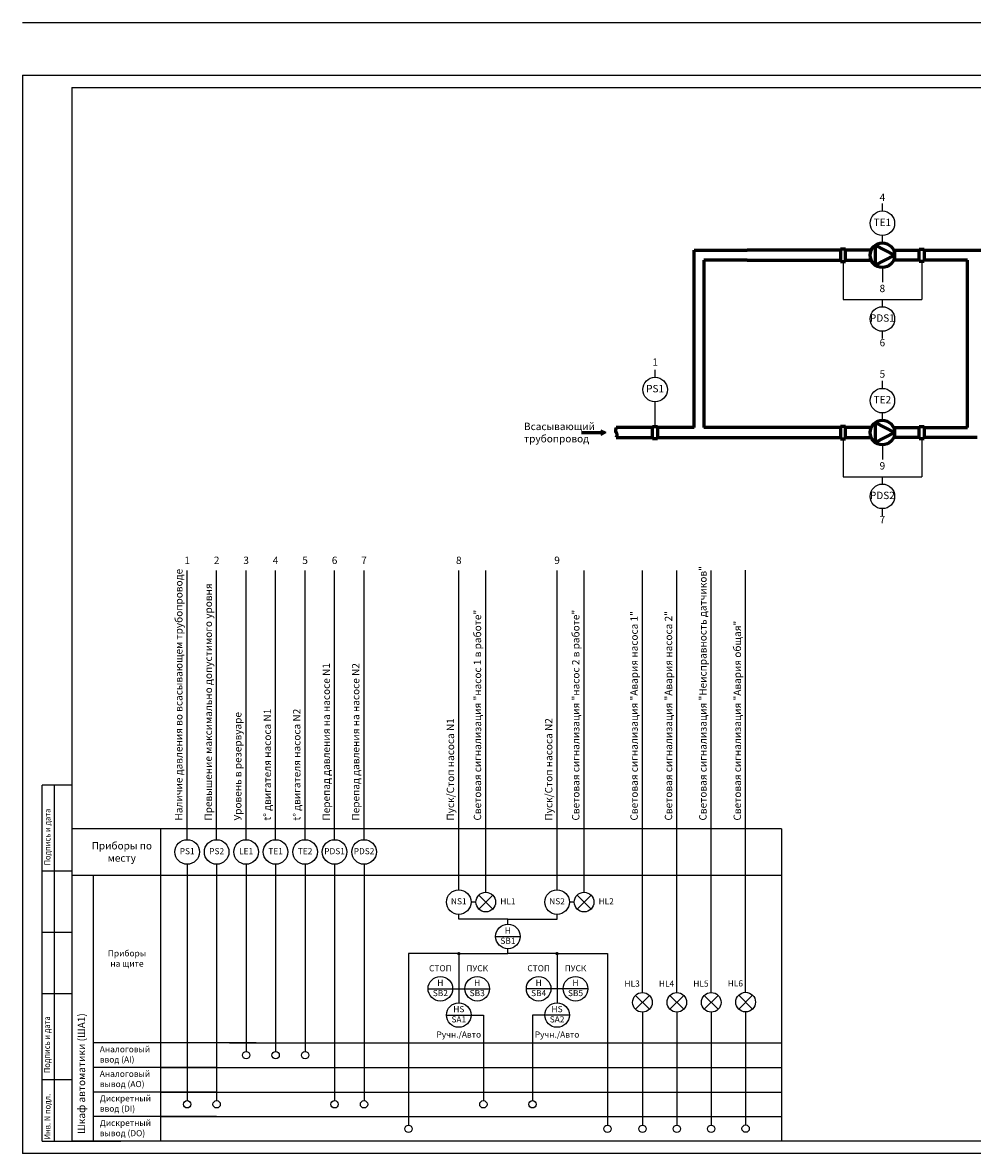
# Model space of a CAD drawing. Units: millimetres. Extents: x 0 to 596, y 367 to 2725.
# Drawn here: x 0 to 387, y 1639 to 2099 of the extents above; entities that cross this region are included whole.
import ezdxf

# ---------------------------------------------------------------- set-up
doc = ezdxf.new("R2010")
doc.units = ezdxf.units.MM
doc.linetypes.add('CONTI', pattern=[0])
for name, color, linetype in [('_FORMAT OSNOVNAJA', 1, 'Continuous'), ('Съемка', 162, 'Continuous'), ('Текст', 7, 'Continuous'), ('Форматка', 4, 'Continuous')]:
    doc.layers.add(name, color=color, linetype=linetype)
doc.layers.add('Слой1', color=10, linetype='Continuous', lineweight=200, plot=False)
doc.styles.add('35', font='Gost.shx', dxfattribs={"width": 0.8, "oblique": 15, "height": 3.5})
doc.styles.add('Romans8', font='Gost.shx', dxfattribs={"width": 0.8, "oblique": 15, "height": 3})

msp = doc.modelspace()

# ---------------------------------------------------------------- hatches: boundary and pattern name
h = msp.add_hatch(color=256)
h.dxf.hatch_style = 1
h.set_gradient(color1=(255, 255, 255), one_color=1, tint=1)
h.paths.add_polyline_path([(235.72, 1933.46), (235.72, 1932.46), (237.72, 1932.46)])
h.paths.add_polyline_path([(237.72, 1932.46), (235.72, 1932.46), (235.72, 1931.46)])
at = {"layer": 'Съемка', "linetype": 'CONTI', "ltscale": 0.3}
for points in [[(178.49, 1720.25, 1), (177.07, 1720.25, 1)], [(178.49, 1720.25, 1), (177.07, 1720.25, 1)], [(217.07, 1720.25, -1), (218.49, 1720.25, -1)], [(217.07, 1720.25, -1), (218.49, 1720.25, -1)]]:
    msp.add_hatch(color=7, dxfattribs=at).paths.add_polyline_path(points)

# ---------------------------------------------------------------- linework, layer by layer
for p, q in [((0.25, 2078.05), (0.25, 1638.91)), ((0.25, 2078.05), (594.25, 2078.05)), ((20.25, 2073.05), (20.25, 1643.91)), ((20.25, 2073.05), (589.25, 2073.05)), ((334.19, 2002.19), (334.19, 1986.71)), ((366.19, 2002.19), (366.19, 1986.71)), ((235.72, 1933.46), (235.72, 1931.46)), ((237.72, 1932.46), (235.72, 1933.46)), ((235.72, 1931.46), (237.72, 1932.46)), ((334.19, 1929.96), (334.19, 1914.48)), ((366.19, 1929.96), (366.19, 1914.48)), ((309.18, 1771.08), (309.18, 1643.91)), ((184.78, 1741.25), (182.78, 1741.25)), ((191.61, 1744.08), (185.95, 1738.42)), ((191.61, 1738.42), (185.95, 1744.08)), ((224.78, 1741.25), (222.78, 1741.25)), ((231.61, 1744.08), (225.95, 1738.42)), ((231.61, 1738.42), (225.95, 1744.08)), ((177.78, 1734.25), (177.78, 1736.25)), ((217.78, 1734.25), (217.78, 1736.25)), ((197.78, 1734.25), (177.78, 1734.25)), ((197.78, 1732.25), (197.78, 1734.25)), ((197.78, 1734.25), (217.78, 1734.25)), ((192.78, 1727.25), (202.78, 1727.25)), ((197.78, 1720.25), (197.78, 1722.25)), ((157.29, 1720.25), (157.29, 1650.41)), ((177.78, 1720.25), (157.29, 1720.25)), ((177.78, 1720.25), (197.78, 1720.25)), ((217.78, 1720.25), (197.78, 1720.25)), ((217.78, 1720.25), (238.27, 1720.25)), ((238.27, 1720.25), (238.27, 1650.41)), ((165.28, 1705.96), (175.28, 1705.96)), ((175.28, 1705.96), (180.28, 1705.96)), ((180.28, 1705.96), (190.28, 1705.96)), ((215.28, 1705.96), (205.28, 1705.96)), ((220.28, 1705.96), (215.28, 1705.96)), ((230.28, 1705.96), (220.28, 1705.96)), ((249.7, 1703.24), (255.36, 1697.58)), ((249.7, 1697.58), (255.36, 1703.24)), ((263.7, 1703.24), (269.36, 1697.58)), ((263.7, 1697.58), (269.36, 1703.24)), ((277.7, 1703.24), (283.36, 1697.58)), ((277.7, 1697.58), (283.36, 1703.24)), ((291.7, 1703.33), (297.36, 1697.67)), ((291.7, 1697.67), (297.36, 1703.33)), ((172.78, 1695.25), (182.78, 1695.25)), ((182.78, 1695.25), (187.78, 1695.25)), ((187.78, 1695.25), (187.78, 1663.91)), ((212.78, 1695.25), (207.78, 1695.25)), ((207.78, 1695.25), (207.78, 1663.91)), ((222.78, 1695.25), (212.78, 1695.25)), ((187.78, 1663.91), (187.78, 1660.41)), ((207.78, 1663.91), (207.78, 1660.41)), ((594.25, 1638.91), (0.25, 1638.91))]:
    msp.add_line(p, q)
at = {"ltscale": 100}
for p, q in [((350.19, 2022.69), (350.19, 2025.69)), ((350.19, 2009.69), (350.19, 2012.69)), ((334.19, 1986.71), (366.19, 1986.71)), ((350.19, 1983.71), (350.19, 1986.71)), ((350.19, 1970.71), (350.19, 1973.71)), ((350.19, 1950.46), (350.19, 1953.46)), ((350.19, 1937.46), (350.19, 1940.46)), ((334.19, 1914.48), (366.19, 1914.48)), ((350.19, 1911.48), (350.19, 1914.48)), ((350.19, 1898.48), (350.19, 1901.48))]:
    msp.add_line(p, q, dxfattribs=at)
at = {"color": 7, "lineweight": 60, "ltscale": 10}
for p, q in [((355.19, 2004.69), (347.25, 2008.73)), ((347.25, 2008.73), (347.25, 2000.64)), ((355.19, 2004.69), (347.25, 2000.64)), ((355.19, 1932.46), (347.25, 1936.51)), ((347.25, 1936.51), (347.25, 1928.41)), ((355.19, 1932.46), (347.25, 1928.41))]:
    msp.add_line(p, q, dxfattribs=at)
at = {"lineweight": 60}
for p, q in [((273.55, 2006.69), (295.19, 2006.69)), ((273.55, 1934.46), (273.55, 2006.69)), ((333.19, 2006.69), (295.19, 2006.69)), ((335.19, 2007.19), (333.19, 2007.19)), ((333.19, 2007.19), (333.19, 2002.19)), ((335.19, 2002.19), (335.19, 2007.19)), ((345.6, 2006.69), (335.19, 2006.69)), ((354.77, 2006.69), (365.19, 2006.69)), ((365.19, 2007.19), (367.19, 2007.19)), ((365.19, 2002.19), (365.19, 2007.19)), ((367.19, 2007.19), (367.19, 2002.19)), ((367.19, 2006.69), (404.5, 2006.69)), ((295.19, 2002.69), (277.55, 2002.69)), ((277.55, 2002.69), (277.55, 1934.46)), ((295.19, 2002.69), (333.19, 2002.69)), ((333.19, 2002.19), (335.19, 2002.19)), ((335.19, 2002.69), (345.6, 2002.69)), ((365.19, 2002.69), (354.77, 2002.69)), ((367.19, 2002.19), (365.19, 2002.19)), ((384.82, 2002.69), (367.19, 2002.69)), ((384.82, 1934.46), (384.82, 2002.69)), ((256.68, 1934.46), (241.8, 1934.46)), ((256.68, 1934.96), (258.68, 1934.96)), ((256.68, 1929.96), (256.68, 1934.96)), ((258.68, 1934.96), (258.68, 1929.96)), ((273.55, 1934.46), (258.68, 1934.46)), ((333.19, 1934.46), (277.55, 1934.46)), ((335.19, 1934.96), (333.19, 1934.96)), ((333.19, 1934.96), (333.19, 1929.96)), ((335.19, 1929.96), (335.19, 1934.96)), ((345.6, 1934.46), (335.19, 1934.46)), ((354.77, 1934.46), (365.19, 1934.46)), ((365.19, 1934.96), (367.19, 1934.96)), ((365.19, 1929.96), (365.19, 1934.96)), ((367.19, 1934.96), (367.19, 1929.96)), ((367.19, 1934.46), (384.82, 1934.46)), ((227.72, 1932.46), (235.72, 1932.46)), ((241.8, 1930.46), (256.68, 1930.46)), ((258.68, 1929.96), (256.68, 1929.96)), ((258.68, 1930.46), (333.19, 1930.46)), ((333.19, 1929.96), (335.19, 1929.96)), ((335.19, 1930.46), (345.6, 1930.46)), ((365.19, 1930.46), (354.77, 1930.46)), ((367.19, 1929.96), (365.19, 1929.96)), ((388.82, 1930.46), (367.19, 1930.46))]:
    msp.add_line(p, q, dxfattribs=at)
at = {"ltscale": 50}
for p, q in [((350.19, 1999.69), (350.19, 1993.69)), ((257.68, 1954.96), (257.68, 1957.96)), ((257.68, 1934.96), (257.68, 1944.96)), ((350.19, 1927.46), (350.19, 1921.46)), ((67.22, 1756.66), (67.22, 1663.91)), ((79.22, 1756.66), (79.22, 1663.91)), ((91.22, 1756.66), (91.22, 1680.41)), ((103.22, 1756.66), (103.22, 1680.41)), ((115.22, 1756.66), (115.22, 1680.41)), ((127.22, 1756.66), (127.22, 1660.41)), ((139.22, 1756.66), (139.22, 1660.41)), ((177.78, 1720.25), (177.78, 1710.25)), ((217.78, 1720.25), (217.78, 1710.25)), ((177.78, 1710.25), (177.78, 1700.25)), ((217.78, 1710.25), (217.78, 1700.25)), ((252.53, 1696.41), (252.53, 1650.41)), ((266.53, 1696.41), (266.53, 1650.41)), ((280.53, 1696.41), (280.53, 1650.41)), ((294.53, 1696.5), (294.53, 1650.5)), ((67.22, 1663.91), (67.22, 1660.41)), ((79.22, 1663.91), (79.22, 1660.41))]:
    msp.add_line(p, q, dxfattribs=at)
at = {"color": 7, "ltscale": 10}
for p, q in [((67.22, 1766.66), (67.22, 1876.3)), ((79.22, 1766.66), (79.22, 1876.3)), ((91.22, 1766.66), (91.22, 1876.3)), ((103.22, 1766.66), (103.22, 1876.3)), ((115.22, 1766.66), (115.22, 1876.3)), ((127.22, 1766.66), (127.22, 1876.3)), ((139.22, 1766.66), (139.22, 1876.3)), ((177.78, 1746.25), (177.78, 1876.3)), ((188.78, 1745.25), (188.78, 1876.3)), ((217.78, 1746.25), (217.78, 1876.3)), ((228.78, 1745.25), (228.78, 1876.3)), ((252.53, 1704.41), (252.53, 1876.3)), ((266.53, 1704.41), (266.53, 1876.3)), ((280.53, 1704.41), (280.53, 1876.3)), ((294.53, 1704.5), (294.53, 1876.39)), ((309.18, 1771.08), (20.22, 1771.08)), ((56.36, 1771.08), (56.36, 1683.91)), ((309.18, 1752.04), (20.22, 1752.04)), ((29.07, 1643.91), (29.07, 1752.04)), ((95.36, 1683.91), (29.07, 1683.91)), ((56.36, 1683.91), (56.36, 1673.91)), ((84.5, 1683.91), (309.18, 1683.91)), ((79.22, 1673.91), (29.07, 1673.91)), ((56.36, 1673.91), (309.18, 1673.91)), ((56.36, 1673.91), (56.36, 1663.91)), ((79.22, 1663.91), (29.07, 1663.91)), ((56.36, 1663.91), (309.18, 1663.91)), ((56.36, 1663.91), (56.36, 1653.91)), ((79.22, 1653.91), (29.07, 1653.91)), ((56.36, 1653.91), (309.18, 1653.91)), ((56.36, 1653.91), (56.36, 1643.91)), ((20.22, 1643.91), (40.22, 1643.91)), ((20.25, 1643.91), (40.25, 1643.91))]:
    msp.add_line(p, q, dxfattribs=at)
at = {"color": 0}
msp.add_line((589.25, 1643.91), (20.25, 1643.91), dxfattribs=at)
at = {"color": 7, "ltscale": 10}
for centre, radius in [((350.19, 2017.69), 5), ((350.19, 1978.71), 5), ((257.68, 1949.96), 5), ((350.19, 1945.46), 5), ((350.19, 1906.48), 5), ((67.22, 1761.66), 5), ((79.22, 1761.66), 5), ((91.22, 1761.66), 5), ((103.22, 1761.66), 5), ((115.22, 1761.66), 5), ((127.22, 1761.66), 5), ((139.22, 1761.66), 5), ((177.78, 1741.25), 5), ((217.78, 1741.25), 5), ((188.78, 1741.25), 4), ((228.78, 1741.25), 4), ((197.78, 1727.25), 5), ((170.28, 1705.96), 5), ((185.28, 1705.96), 5), ((210.28, 1705.96), 5), ((225.28, 1705.96), 5), ((252.53, 1700.41), 4), ((266.53, 1700.41), 4), ((280.53, 1700.41), 4), ((294.53, 1700.5), 4), ((177.78, 1695.25), 5), ((217.78, 1695.25), 5), ((91.22, 1678.91), 1.5), ((103.22, 1678.91), 1.5), ((115.22, 1678.91), 1.5), ((67.22, 1658.91), 1.5), ((79.22, 1658.91), 1.5), ((127.22, 1658.91), 1.5), ((139.22, 1658.91), 1.5), ((187.78, 1658.91), 1.5), ((207.78, 1658.91), 1.5), ((157.29, 1648.91), 1.5), ((238.27, 1648.91), 1.5), ((252.53, 1648.91), 1.5), ((266.53, 1648.91), 1.5), ((280.53, 1648.91), 1.5), ((294.53, 1649), 1.5)]:
    msp.add_circle(centre, radius, dxfattribs=at)
at = {"color": 7, "lineweight": 60, "ltscale": 10}
for centre in [(350.19, 2004.69), (350.19, 1932.46)]:
    msp.add_circle(centre, 5, dxfattribs=at)
at = {"lineweight": 60}
msp.add_spline([(241.8, 1934.46), (241.62, 1932.84), (242.16, 1931.76), (241.8, 1930.46)], degree=3, dxfattribs=at)
at = {"layer": '_FORMAT OSNOVNAJA', "color": 7}
msp.add_line((8.22, 1643.91), (20.22, 1643.91), dxfattribs=at)
msp.add_line((8.22, 1643.91), (20.22, 1643.91), dxfattribs=at)
at = {"layer": 'Слой1', "color": 7, "linetype": 'ByBlock', "lineweight": -3, "ltscale": 0.4}
for q in [(420.25, 2099.41), (210.25, 2099.41), (210.25, 2099.41)]:
    msp.add_line((0.25, 2099.41), q, dxfattribs=at)
at = {"layer": 'Форматка', "color": 7, "lineweight": -3}
for p, q in [((20.25, 1788.91), (8.25, 1788.91)), ((8.25, 1643.91), (8.25, 1788.91)), ((13.25, 1643.91), (13.25, 1788.91)), ((20.25, 1753.91), (8.25, 1753.91)), ((20.25, 1728.91), (8.25, 1728.91)), ((20.25, 1703.91), (8.25, 1703.91)), ((20.25, 1668.91), (8.25, 1668.91))]:
    msp.add_line(p, q, dxfattribs=at)

# ---------------------------------------------------------------- texts
at = {"layer": 'Текст', "color": 7, "ltscale": 6.666667, "style": 'Romans8'}
for s, insert, char_height, width, attachment_point in [('4', (350.19, 2027.83), 3, 11.3228, 5), ('TE1', (350.19, 2017.69), 3, 11.3228, 5), ('8', (350.19, 1990.76), 3, 11.3228, 5), ('PDS1', (350.19, 1978.71), 3, 11.3228, 5), ('6', (350.19, 1968.71), 3, 11.3228, 5), ('1', (257.68, 1960.76), 3, 11.3228, 5), ('5', (350.19, 1955.91), 3, 11.3228, 5), ('PS1', (257.68, 1949.96), 3, 11.3228, 5), ('TE2', (350.19, 1945.46), 3, 11.3228, 5), ('\\pxql;Всасывающий \\Pтрубопровод', (219.16, 1932.46), 3, 29.6643, 5), ('9', (350.19, 1918.53), 3, 11.3228, 5), ('PDS2', (350.19, 1906.48), 3, 11.3228, 5), ('7', (350.19, 1896.62), 3, 11.3228, 5), ('1', (67.22, 1880.05), 3, 11.3228, 5), ('2', (79.22, 1880.05), 3, 11.3228, 5), ('3', (91.22, 1880.05), 3, 11.3228, 5), ('4', (103.22, 1880.05), 3, 11.3228, 5), ('5', (115.22, 1880.05), 3, 11.3228, 5), ('6', (127.22, 1880.05), 3, 11.3228, 5), ('7', (139.22, 1880.05), 3, 11.3228, 5), ('8', (177.78, 1880.05), 3, 11.3228, 5), ('9\\P', (217.78, 1880.05), 3, 11.3228, 5), ('Приборы по месту', (40.62, 1761.31), 3, 33.3864, 5), ('PS1', (67.22, 1761.66), 2.5, 11.3228, 5), ('PS2', (79.22, 1761.66), 2.5, 11.3228, 5), ('LE1', (91.22, 1761.66), 2.5, 11.3228, 5), ('TE1', (103.22, 1761.66), 2.5, 11.3228, 5), ('TE2', (115.22, 1761.66), 2.5, 11.3228, 5), ('PDS1', (127.22, 1761.66), 2.5, 11.3228, 5), ('PDS2', (139.22, 1761.66), 2.5, 11.3228, 5), ('NS1', (177.78, 1741.25), 2.5, 11.3228, 5), ('HL1', (197.78, 1741.25), 2.5, 11.3228, 5), ('HL1', (197.78, 1741.25), 2.5, 11.3228, 5), ('NS2', (217.78, 1741.25), 2.5, 11.3228, 5), ('HL2', (237.78, 1741.25), 2.5, 11.3228, 5), ('H\\PSB1', (197.78, 1727.25), 2.5, 11.3228, 5), ('Приборы \\Pна щите', (42.72, 1717.98), 2.5, 27.2956, 5), ('СТОП\\P', (170.28, 1713.98), 2.5, 11.3228, 5), ('ПУСК\\P', (185.28, 1713.98), 2.5, 11.3228, 5), ('СТОП', (210.28, 1713.98), 2.5, 11.3228, 5), ('ПУСК\\P', (225.28, 1713.98), 2.5, 11.3228, 5), ('H\\PSB2', (170.28, 1705.96), 2.5, 11.3228, 5), ('H\\PSB3', (185.28, 1705.96), 2.5, 11.3228, 5), ('H\\PSB4', (210.28, 1705.96), 2.5, 11.3228, 5), ('H\\PSB5', (225.28, 1705.96), 2.5, 11.3228, 5), ('HL3', (248.34, 1707.74), 2.5, 11.3228, 5), ('HL4', (262.34, 1707.74), 2.5, 11.3228, 5), ('HL5', (276.34, 1707.74), 2.5, 11.3228, 5), ('HL6', (290.34, 1707.82), 2.5, 11.3228, 5), ('HS\\PSA1', (177.78, 1695.25), 2.5, 11.3228, 5), ('HS\\PSA2', (217.78, 1695.25), 2.5, 11.3228, 5), ('Ручн./Авто', (177.78, 1686.99), 2.5, 11.3228, 5), ('Ручн./Авто', (217.78, 1686.99), 2.5, 11.3228, 5), ('Аналоговый \\Pввод (AI)', (31.65, 1678.91), 2.5, 49.5065, 4), ('Аналоговый \\Pвывод (AO)', (31.65, 1668.91), 2.5, 49.5065, 4), ('Дискретный \\Pввод (DI)', (31.65, 1658.91), 2.5, 49.5065, 4), ('Дискретный \\Pвывод (DO)', (31.65, 1648.91), 2.5, 49.5065, 4)]:
    msp.add_mtext(s, dxfattribs=dict(at, insert=insert, char_height=char_height, width=width, attachment_point=attachment_point))
at = {"layer": 'Текст', "color": 7, "ltscale": 6.666667, "char_height": 3, "rotation": 90, "style": 'Romans8'}
for s, insert, width, attachment_point in [('Наличие давления во всасывающем трубопроводе', (64.21, 1774.46), 155.893, 4), ('Световая сигнализация "Неисправность датчиков"', (277.52, 1774.46), 155.893, 4), ('Превышение максимально допустимого уровня', (76.21, 1774.46), 155.893, 4), ('Световая сигнализация "насос 1 в работе"', (185.77, 1774.46), 155.893, 4), ('Световая сигнализация "насос 2 в работе"', (225.77, 1774.46), 155.893, 4), ('Световая сигнализация "Авария насоса 1"', (249.52, 1774.46), 155.893, 4), ('Световая сигнализация "Авария насоса 2"', (263.52, 1774.46), 155.893, 4), ('Световая сигнализация "Авария общая"', (291.52, 1774.46), 155.893, 4), ('Перепад давления на насосе N1', (124.21, 1774.46), 155.893, 4), ('Перепад давления на насосе N2', (136.21, 1774.46), 155.893, 4), ('t%%D двигателя насоса N1', (100.21, 1774.46), 155.893, 4), ('t%%D двигателя насоса N2', (112.21, 1774.46), 155.893, 4), ('Уровень в резервуаре', (88.21, 1774.46), 155.893, 4), ('Пуск/Стоп насоса N1', (174.77, 1774.46), 155.893, 4), ('Пуск/Стоп насоса N2', (214.77, 1774.46), 155.893, 4), ('Шкаф автоматики (ША1)', (24.59, 1671.41), 55, 5)]:
    msp.add_mtext(s, dxfattribs=dict(at, insert=insert, width=width, attachment_point=attachment_point))
at = {"layer": 'Форматка', "color": 7, "lineweight": -3, "style": '35', "oblique": 15, "width": 0.9}
for s, p in [('Подпись и дата', (11.59, 1756.16)), ('Подпись и дата', (11.39, 1671.58)), ('Инв. N подл.', (11.59, 1644.55))]:
    msp.add_text(s, height=2.5, rotation=90, dxfattribs=at).set_placement(p)

doc.saveas('drawing.dxf')
